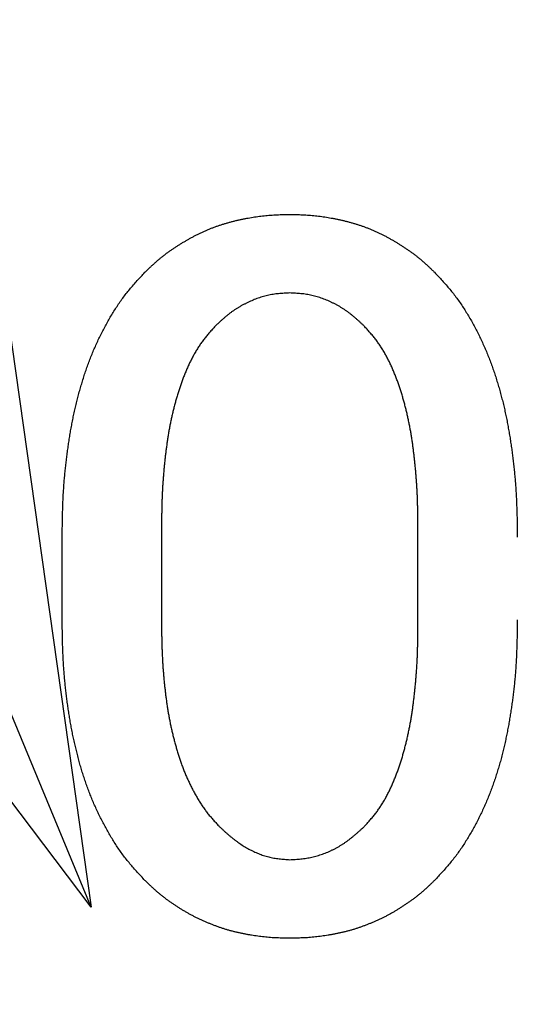
# Model space of a CAD drawing. Units: millimetres. Extents: x 2 to 840, y -1 to 588.
# Drawn here: x 290 to 291, y 208 to 210 of the extents above; entities that cross this region are included whole.
import ezdxf

# ---------------------------------------------------------------- set-up
doc = ezdxf.new("R2010")
doc.units = ezdxf.units.MM
doc.header["$LTSCALE"] = 0.375735
doc.layers.add('NoLayerName_002', color=7, linetype='Continuous')
doc.styles.get("Standard").update_dxf_attribs({"font": 'txt', "bigfont": 'extfont2'})
doc.dimstyles.get("Standard").update_dxf_attribs({"dimtxt": 2.5, "dimasz": 2.5, "dimexe": 1.25, "dimexo": 0.625, "dimtad": 1, "dimzin": 0, "dimdsep": 46, "dimtxsty": 'Standard', "dimcen": 2.5, "dimadec": 0, "dimazin": 0, "dimtfac": 0.75, "dimtmove": 0, "dimatfit": 3, "dimfxl": 1, "dimarcsym": 0})

# ---------------------------------------------------------------- blocks, each defined once
blk = doc.blocks.new('_OPEN30')
at = {"color": 0, "linetype": 'ByBlock', "lineweight": -2}
for p, q in [((-1, 0.267949), (0, 0)), ((0, 0), (-1, -0.267949)), ((0, 0), (-1, 0))]:
    blk.add_line(p, q, dxfattribs=at)
blk = doc.blocks.new('*D9')
at = {"layer": 'Defpoints', "color": 0}
for p in [(69.6499, 328.8998), (69.6499, 224.4451), (368.471, 133.6618)]:
    blk.add_point(p, dxfattribs=at)
at = {"layer": 'NoLayerName_002', "color": 0, "linetype": 'Continuous', "lineweight": 25}
for p, q in [((69.6499, 225.0701), (69.6499, 332.3998)), ((368.471, 134.2868), (368.471, 332.3998)), ((364.721, 328.8998), (73.3999, 328.8998))]:
    blk.add_line(p, q, dxfattribs=at)
at = {"layer": 'NoLayerName_002', "color": 0, "lineweight": 25, "xscale": 3.75, "yscale": 3.75, "zscale": 3.75}
for p, rotation in [((69.6499, 328.8998), 180), ((368.471, 328.8998), 360)]:
    blk.add_blockref('_OPEN30', p, dxfattribs=dict(at, rotation=rotation))
at = {"layer": 'NoLayerName_002', "color": 0, "lineweight": 25, "insert": (219.0605, 332.7023), "char_height": 5, "attachment_point": 5}
blk.add_mtext('299', dxfattribs=at)

msp = doc.modelspace()

# ---------------------------------------------------------------- linework, layer by layer
at = {"color": 7, "linetype": 'Continuous', "lineweight": 25}
for p, q in [((290.2206, 209.0568), (290.2206, 208.8132)), ((290.8772, 208.8132), (290.8772, 209.0568)), ((289.9664, 208.8238), (289.9664, 209.0357))]:
    msp.add_line(p, q, dxfattribs=at)
for points, knots in [([(290.459, 209.8552), (290.4617, 209.8556), (290.4671, 209.8564), (290.4752, 209.8575), (290.4834, 209.8584), (290.4915, 209.8592), (290.4997, 209.8599), (290.5079, 209.8604), (290.5161, 209.8608), (290.5243, 209.8611), (290.5325, 209.8614), (290.5407, 209.8616), (290.5462, 209.8617), (290.5489, 209.8618)], [0, 0, 0, 0, 0.00820956, 0.01641734, 0.02462298, 0.03282643, 0.04102809, 0.0492296, 0.05743262, 0.06563789, 0.07384549, 0.08205493, 0.09026537, 0.09026537, 0.09026537, 0.09026537]), ([(290.5489, 209.8618), (290.5516, 209.8617), (290.5571, 209.8616), (290.5653, 209.8614), (290.5735, 209.8611), (290.5817, 209.8608), (290.5899, 209.8604), (290.5981, 209.8599), (290.6063, 209.8592), (290.6144, 209.8584), (290.6226, 209.8575), (290.6307, 209.8564), (290.6389, 209.8552), (290.647, 209.8539), (290.655, 209.8525), (290.6631, 209.851), (290.6712, 209.8493), (290.6792, 209.8476), (290.6872, 209.8457), (290.6951, 209.8438), (290.7031, 209.8417), (290.711, 209.8394), (290.7188, 209.8371), (290.7266, 209.8345), (290.7344, 209.8319), (290.7421, 209.8291), (290.7498, 209.8262), (290.7574, 209.8231), (290.765, 209.8198), (290.7724, 209.8165), (290.7799, 209.813), (290.7872, 209.8093), (290.7945, 209.8056), (290.8018, 209.8017), (290.8089, 209.7977), (290.816, 209.7936), (290.8231, 209.7894), (290.8301, 209.7851), (290.837, 209.7807), (290.8439, 209.7762), (290.8484, 209.7731), (290.8507, 209.7716)], [0, 0, 0, 0, 0.0082104, 0.0164199, 0.0246275, 0.0328328, 0.0410358, 0.0492373, 0.0574389, 0.0656424, 0.073848, 0.0820558, 0.0902654, 0.098476, 0.1066869, 0.1148968, 0.1231054, 0.1313128, 0.1395191, 0.147725, 0.1559311, 0.1641384, 0.1723469, 0.1805558, 0.1887647, 0.1969735, 0.205182, 0.2133904, 0.221599, 0.2298077, 0.2380166, 0.2462253, 0.2544332, 0.2626395, 0.2708446, 0.2790497, 0.2872556, 0.2954632, 0.3036731, 0.3118856, 0.3200997, 0.3200997, 0.3200997, 0.3200997]), ([(290.1782, 209.7135), (290.1802, 209.7154), (290.1841, 209.7192), (290.1901, 209.7249), (290.196, 209.7305), (290.2021, 209.7361), (290.2082, 209.7415), (290.2144, 209.7469), (290.2207, 209.7521), (290.2272, 209.7572), (290.2337, 209.7621), (290.2404, 209.7669), (290.2471, 209.7716), (290.2539, 209.7762), (290.2608, 209.7807), (290.2677, 209.7851), (290.2747, 209.7894), (290.2818, 209.7936), (290.2889, 209.7977), (290.296, 209.8017), (290.3033, 209.8056), (290.3106, 209.8093), (290.3179, 209.813), (290.3254, 209.8165), (290.3328, 209.8198), (290.3404, 209.8231), (290.348, 209.8262), (290.3557, 209.8291), (290.3634, 209.8319), (290.3712, 209.8345), (290.379, 209.8371), (290.3868, 209.8394), (290.3947, 209.8417), (290.4027, 209.8438), (290.4106, 209.8457), (290.4186, 209.8476), (290.4266, 209.8493), (290.4347, 209.851), (290.4428, 209.8525), (290.4508, 209.8539), (290.4563, 209.8548), (290.459, 209.8552)], [0, 0, 0, 0, 0.0082143, 0.0164269, 0.024636, 0.032841, 0.0410421, 0.0492409, 0.0574406, 0.0656435, 0.0738504, 0.082061, 0.0902742, 0.0984882, 0.1067008, 0.1149107, 0.1231183, 0.1313242, 0.1395292, 0.1477343, 0.1559407, 0.1641486, 0.1723573, 0.1805661, 0.1887749, 0.1969834, 0.2051918, 0.2134004, 0.2216091, 0.2298181, 0.238027, 0.2462354, 0.2544428, 0.2626489, 0.2708548, 0.2790611, 0.2872685, 0.2954771, 0.303687, 0.3118978, 0.3201085, 0.3201085, 0.3201085, 0.3201085]), ([(290.8507, 209.7716), (290.8529, 209.77), (290.8574, 209.7669), (290.8641, 209.7621), (290.8706, 209.7572), (290.8771, 209.7521), (290.8834, 209.7469), (290.8896, 209.7415), (290.8957, 209.7361), (290.9018, 209.7305), (290.9077, 209.7249), (290.9137, 209.7192), (290.9176, 209.7154), (290.9196, 209.7135)], [0, 0, 0, 0, 0.0082132, 0.01642377, 0.02463066, 0.0328336, 0.04103327, 0.04923207, 0.05743316, 0.06563817, 0.07384733, 0.08205984, 0.09027419, 0.09027419, 0.09027419, 0.09027419]), ([(290.0894, 209.5984), (290.0919, 209.6026), (290.0968, 209.611), (290.1047, 209.6233), (290.1128, 209.6354), (290.1212, 209.6473), (290.13, 209.6589), (290.1392, 209.6701), (290.1487, 209.6812), (290.1584, 209.6921), (290.1683, 209.7028), (290.1749, 209.7099), (290.1782, 209.7135)], [0, 0, 0, 0, 0.0145906, 0.029177, 0.0437539, 0.0583193, 0.0728741, 0.0874257, 0.1019848, 0.116556, 0.1311384, 0.1457272, 0.1457272, 0.1457272, 0.1457272]), ([(290.9196, 209.7135), (290.9229, 209.7099), (290.9295, 209.7028), (290.9394, 209.6921), (290.9491, 209.6812), (290.9586, 209.6701), (290.9678, 209.6589), (290.9766, 209.6473), (290.985, 209.6354), (290.9931, 209.6233), (291.0009, 209.611), (291.0084, 209.5985), (291.0157, 209.5858), (291.0227, 209.573), (291.0294, 209.5601), (291.0359, 209.547), (291.0421, 209.5338), (291.048, 209.5205), (291.0537, 209.5071), (291.0591, 209.4936), (291.0643, 209.48), (291.0692, 209.4662), (291.0739, 209.4524), (291.0784, 209.4386), (291.0826, 209.4246), (291.0866, 209.4106), (291.0904, 209.3966), (291.0941, 209.3824), (291.0975, 209.3683), (291.1007, 209.3541), (291.1037, 209.3398), (291.1065, 209.3255), (291.1091, 209.3112), (291.1116, 209.2968), (291.1139, 209.2824), (291.116, 209.268), (291.118, 209.2536), (291.1199, 209.2391), (291.1216, 209.2247), (291.1232, 209.2102), (291.1242, 209.2005), (291.1246, 209.1957)], [0, 0, 0, 0, 0.0145888, 0.0291711, 0.0437424, 0.0583015, 0.0728531, 0.0874079, 0.1019733, 0.1165502, 0.1311366, 0.1457272, 0.1603144, 0.1748942, 0.1894681, 0.2040377, 0.2186048, 0.2331711, 0.2477383, 0.2623074, 0.2768787, 0.291452, 0.3060265, 0.3206009, 0.3351738, 0.3497453, 0.364316, 0.378886, 0.3934553, 0.4080236, 0.4225908, 0.4371573, 0.4517243, 0.4662923, 0.4808617, 0.4954324, 0.5100042, 0.5245763, 0.5391481, 0.5537189, 0.5682884, 0.5682884, 0.5682884, 0.5682884]), ([(290.5489, 209.6605), (290.5465, 209.6604), (290.5417, 209.6602), (290.5346, 209.6598), (290.5274, 209.6593), (290.5203, 209.6587), (290.5132, 209.658), (290.5062, 209.6571), (290.4991, 209.6559), (290.4922, 209.6544), (290.4852, 209.6527), (290.4784, 209.6507), (290.4716, 209.6485), (290.4648, 209.6461), (290.4582, 209.6435), (290.4515, 209.6407), (290.445, 209.6378), (290.4385, 209.6347), (290.4321, 209.6315), (290.4258, 209.6282), (290.4196, 209.6246), (290.4135, 209.6209), (290.4075, 209.617), (290.4016, 209.613), (290.3959, 209.6087), (290.3903, 209.6043), (290.3848, 209.5998), (290.3794, 209.5951), (290.374, 209.5904), (290.3688, 209.5856), (290.3635, 209.5807), (290.36, 209.5774), (290.3583, 209.5758)], [0, 0, 0, 0, 0.0071739, 0.0143429, 0.0215026, 0.02865, 0.0357841, 0.0429065, 0.0500221, 0.0571395, 0.0642657, 0.0714037, 0.0785545, 0.0857173, 0.0928894, 0.1000668, 0.1072439, 0.1144164, 0.121582, 0.1287391, 0.1358869, 0.1430255, 0.1501557, 0.1572793, 0.1643999, 0.1715232, 0.1786535, 0.1857928, 0.1929413, 0.200098, 0.2072607, 0.2144266, 0.2144266, 0.2144266, 0.2144266]), ([(290.7395, 209.5758), (290.7378, 209.5774), (290.7343, 209.5807), (290.729, 209.5856), (290.7237, 209.5904), (290.7184, 209.5951), (290.713, 209.5998), (290.7075, 209.6043), (290.7019, 209.6087), (290.6962, 209.613), (290.6903, 209.6171), (290.6844, 209.621), (290.6783, 209.6247), (290.6721, 209.6283), (290.6658, 209.6316), (290.6594, 209.6349), (290.6529, 209.638), (290.6463, 209.6409), (290.6397, 209.6436), (290.633, 209.6462), (290.6263, 209.6486), (290.6195, 209.6508), (290.6126, 209.6527), (290.6057, 209.6544), (290.5987, 209.6559), (290.5916, 209.657), (290.5846, 209.658), (290.5775, 209.6587), (290.5704, 209.6593), (290.5632, 209.6598), (290.5561, 209.6602), (290.5513, 209.6604), (290.5489, 209.6605)], [0, 0, 0, 0, 0.0071644, 0.014326, 0.021482, 0.0286305, 0.0357707, 0.0429028, 0.0500289, 0.057153, 0.0642805, 0.0714143, 0.0785557, 0.0857052, 0.0928629, 0.1000281, 0.1071995, 0.1143753, 0.1215514, 0.128723, 0.1358863, 0.143039, 0.15018, 0.1573101, 0.1644316, 0.1715507, 0.1786756, 0.1858111, 0.1929588, 0.2001178, 0.2072853, 0.2144575, 0.2144575, 0.2144575, 0.2144575]), ([(289.9664, 209.0357), (289.9665, 209.0454), (289.9667, 209.0599), (289.967, 209.0794), (289.9674, 209.0939), (289.9678, 209.1085), (289.9683, 209.123), (289.9689, 209.1376), (289.9697, 209.1521), (289.9707, 209.1667), (289.9718, 209.1812), (289.9731, 209.1957), (289.9746, 209.2102), (289.9762, 209.2247), (289.9779, 209.2391), (289.9798, 209.2536), (289.9818, 209.268), (289.9839, 209.2824), (289.9862, 209.2968), (289.9887, 209.3112), (289.9913, 209.3255), (289.9941, 209.3398), (289.9972, 209.3541), (290.0004, 209.3683), (290.0038, 209.3824), (290.0074, 209.3966), (290.0112, 209.4106), (290.0152, 209.4246), (290.0194, 209.4386), (290.0239, 209.4524), (290.0286, 209.4662), (290.0335, 209.48), (290.0387, 209.4936), (290.0441, 209.5071), (290.0498, 209.5205), (290.0557, 209.5338), (290.0619, 209.547), (290.0684, 209.5601), (290.0751, 209.573), (290.0821, 209.5858), (290.087, 209.5942), (290.0894, 209.5984)], [0, 0, 0, 0, 0.0291417, 0.0437108, 0.0582779, 0.0728431, 0.0874063, 0.1019685, 0.116531, 0.131095, 0.1456608, 0.1602285, 0.1747979, 0.1893688, 0.2039406, 0.2185127, 0.2330844, 0.2476552, 0.2622246, 0.2767926, 0.2913596, 0.3059261, 0.3204932, 0.3350616, 0.3496309, 0.3642008, 0.3787715, 0.3933431, 0.407916, 0.4224903, 0.4370648, 0.4516381, 0.4662095, 0.4807786, 0.4953458, 0.5099121, 0.5244792, 0.5390488, 0.5536226, 0.5682025, 0.5827897, 0.5827897, 0.5827897, 0.5827897]), ([(290.3583, 209.5758), (290.3558, 209.5731), (290.3509, 209.5676), (290.3436, 209.5594), (290.3365, 209.551), (290.3296, 209.5425), (290.323, 209.5337), (290.3168, 209.5246), (290.3109, 209.5153), (290.3053, 209.5058), (290.3001, 209.4962), (290.295, 209.4864), (290.2903, 209.4765), (290.2857, 209.4665), (290.2814, 209.4564), (290.2773, 209.4462), (290.2734, 209.4359), (290.2698, 209.4255), (290.2663, 209.4151), (290.2629, 209.4046), (290.2598, 209.3941), (290.2568, 209.3835), (290.2539, 209.3729), (290.2512, 209.3623), (290.2486, 209.3516), (290.2462, 209.3409), (290.2439, 209.3301), (290.2417, 209.3193), (290.2397, 209.3085), (290.2379, 209.2977), (290.2362, 209.2868), (290.2346, 209.276), (290.2331, 209.2651), (290.2317, 209.2542), (290.2304, 209.2433), (290.2292, 209.2323), (290.2281, 209.2214), (290.227, 209.2105), (290.226, 209.1995), (290.2251, 209.1886), (290.2246, 209.1813), (290.2243, 209.1776)], [0, 0, 0, 0, 0.0110059, 0.0220048, 0.0329926, 0.0439704, 0.0549473, 0.0659335, 0.0769308, 0.087937, 0.0989464, 0.1099508, 0.1209479, 0.1319406, 0.1429311, 0.1539206, 0.1649096, 0.175898, 0.1868871, 0.1978773, 0.2088689, 0.2198614, 0.2308539, 0.2418458, 0.252837, 0.2638272, 0.2748166, 0.2858049, 0.2967922, 0.3077786, 0.3187651, 0.3297525, 0.3407411, 0.3517311, 0.3627221, 0.3737137, 0.384705, 0.3956958, 0.4066856, 0.4176744, 0.4286619, 0.4286619, 0.4286619, 0.4286619]), ([(290.8027, 209.4864), (290.8011, 209.4896), (290.7978, 209.4962), (290.7925, 209.5058), (290.7869, 209.5153), (290.781, 209.5246), (290.7748, 209.5337), (290.7682, 209.5425), (290.7613, 209.551), (290.7542, 209.5594), (290.7469, 209.5676), (290.742, 209.5731), (290.7395, 209.5758)], [0, 0, 0, 0, 0.0110045, 0.0220139, 0.03302, 0.0440174, 0.0550035, 0.0659804, 0.0769582, 0.087946, 0.098945, 0.1099508, 0.1099508, 0.1099508, 0.1099508]), ([(290.8772, 209.0568), (290.8772, 209.0642), (290.8771, 209.0752), (290.8769, 209.0898), (290.8767, 209.1008), (290.8765, 209.1118), (290.8762, 209.1228), (290.8759, 209.1337), (290.8754, 209.1447), (290.8749, 209.1557), (290.8743, 209.1667), (290.8735, 209.1776), (290.8727, 209.1886), (290.8718, 209.1995), (290.8708, 209.2105), (290.8697, 209.2214), (290.8686, 209.2323), (290.8674, 209.2433), (290.8661, 209.2542), (290.8647, 209.2651), (290.8632, 209.276), (290.8616, 209.2868), (290.8599, 209.2977), (290.8581, 209.3085), (290.8561, 209.3193), (290.8539, 209.3301), (290.8516, 209.3409), (290.8492, 209.3516), (290.8466, 209.3623), (290.8439, 209.3729), (290.841, 209.3835), (290.838, 209.3941), (290.8349, 209.4046), (290.8315, 209.4151), (290.828, 209.4255), (290.8244, 209.4359), (290.8205, 209.4462), (290.8164, 209.4564), (290.8121, 209.4665), (290.8076, 209.4765), (290.8043, 209.4831), (290.8027, 209.4864)], [0, 0, 0, 0, 0.0219803, 0.0329696, 0.0439577, 0.0549447, 0.0659305, 0.0769153, 0.0878997, 0.0988843, 0.1098696, 0.120856, 0.1318436, 0.1428324, 0.1538222, 0.164813, 0.1758043, 0.1867959, 0.1977869, 0.2087769, 0.2197655, 0.2307529, 0.2417394, 0.2527258, 0.2637131, 0.2747014, 0.2856907, 0.296681, 0.3076721, 0.318664, 0.3296566, 0.3406491, 0.3516407, 0.3626309, 0.37362, 0.3846084, 0.3955973, 0.4065869, 0.4175774, 0.4285701, 0.4395671, 0.4395671, 0.4395671, 0.4395671]), ([(291.1246, 209.1957), (291.1251, 209.1909), (291.126, 209.1812), (291.1271, 209.1667), (291.1281, 209.1521), (291.1289, 209.1376), (291.1295, 209.123), (291.13, 209.1085), (291.1305, 209.0939), (291.1308, 209.0794), (291.1311, 209.0599), (291.1313, 209.0454), (291.1314, 209.0357)], [0, 0, 0, 0, 0.0145677, 0.0291335, 0.0436975, 0.05826, 0.0728222, 0.0873855, 0.1019506, 0.1165177, 0.1310868, 0.1602285, 0.1602285, 0.1602285, 0.1602285]), ([(290.2243, 209.1776), (290.224, 209.174), (290.2235, 209.1667), (290.2229, 209.1557), (290.2224, 209.1447), (290.2219, 209.1337), (290.2216, 209.1228), (290.2213, 209.1118), (290.2211, 209.1008), (290.2209, 209.0898), (290.2207, 209.0752), (290.2206, 209.0642), (290.2206, 209.0568)], [0, 0, 0, 0, 0.0109864, 0.0219718, 0.0329564, 0.0439407, 0.0549255, 0.0659113, 0.0768983, 0.0878865, 0.0988757, 0.120856, 0.120856, 0.120856, 0.120856]), ([(289.9733, 208.6661), (289.9728, 208.6708), (289.9719, 208.6804), (289.9708, 208.6947), (289.9698, 208.709), (289.969, 208.7233), (289.9683, 208.7377), (289.9678, 208.752), (289.9674, 208.7664), (289.967, 208.7807), (289.9667, 208.7999), (289.9665, 208.8143), (289.9664, 208.8238)], [0, 0, 0, 0, 0.0143631, 0.0287243, 0.0430835, 0.0574411, 0.0717983, 0.0861565, 0.1005166, 0.1148789, 0.129243, 0.1579751, 0.1579751, 0.1579751, 0.1579751]), ([(290.2206, 208.8132), (290.2207, 208.8059), (290.2208, 208.7948), (290.2211, 208.7801), (290.2213, 208.769), (290.2216, 208.758), (290.2219, 208.7469), (290.2224, 208.7359), (290.2229, 208.7248), (290.2235, 208.7138), (290.2242, 208.7028), (290.2251, 208.6917), (290.226, 208.6807), (290.227, 208.6697), (290.2281, 208.6587), (290.2293, 208.6477), (290.2306, 208.6367), (290.2319, 208.6257), (290.2334, 208.6148), (290.235, 208.6038), (290.2367, 208.5929), (290.2385, 208.582), (290.2405, 208.5711), (290.2426, 208.5603), (290.2449, 208.5495), (290.2473, 208.5387), (290.2499, 208.5279), (290.2526, 208.5172), (290.2555, 208.5065), (290.2585, 208.4959), (290.2617, 208.4853), (290.265, 208.4747), (290.2684, 208.4642), (290.2721, 208.4538), (290.2759, 208.4434), (290.28, 208.4331), (290.2843, 208.4229), (290.2888, 208.4128), (290.2935, 208.4028), (290.2984, 208.3929), (290.3019, 208.3864), (290.3036, 208.3831)], [0, 0, 0, 0, 0.0221181, 0.0331761, 0.0442331, 0.0552889, 0.0663434, 0.0773971, 0.0884505, 0.0995044, 0.1105591, 0.121615, 0.132672, 0.1437303, 0.1547897, 0.1658502, 0.1769114, 0.1879728, 0.1990334, 0.2100926, 0.22115, 0.2322059, 0.2432607, 0.2543155, 0.265371, 0.2764279, 0.2874864, 0.2985468, 0.309609, 0.3206731, 0.3317382, 0.3428022, 0.3538637, 0.364922, 0.3759772, 0.3870304, 0.3980837, 0.4091393, 0.420199, 0.4312646, 0.4423378, 0.4423378, 0.4423378, 0.4423378]), ([(290.8735, 208.6925), (290.8738, 208.6961), (290.8743, 208.7034), (290.8749, 208.7144), (290.8754, 208.7254), (290.8759, 208.7363), (290.8762, 208.7473), (290.8765, 208.7583), (290.8767, 208.7693), (290.8769, 208.7803), (290.8771, 208.7949), (290.8772, 208.8059), (290.8772, 208.8132)], [0, 0, 0, 0, 0.0109864, 0.0219718, 0.0329564, 0.0439407, 0.0549255, 0.0659113, 0.0768983, 0.0878865, 0.0988757, 0.120856, 0.120856, 0.120856, 0.120856]), ([(291.1314, 208.8238), (291.1313, 208.8143), (291.1311, 208.7999), (291.1308, 208.7807), (291.1304, 208.7664), (291.13, 208.752), (291.1295, 208.7377), (291.1288, 208.7233), (291.128, 208.709), (291.127, 208.6947), (291.1259, 208.6804), (291.1246, 208.6661), (291.1231, 208.6518), (291.1215, 208.6375), (291.1197, 208.6232), (291.1178, 208.609), (291.1158, 208.5948), (291.1136, 208.5806), (291.1112, 208.5664), (291.1087, 208.5523), (291.1061, 208.5382), (291.1032, 208.5241), (291.1002, 208.51), (291.0969, 208.496), (291.0935, 208.4821), (291.0899, 208.4682), (291.0861, 208.4543), (291.082, 208.4406), (291.0777, 208.4268), (291.0733, 208.4132), (291.0685, 208.3996), (291.0636, 208.3861), (291.0584, 208.3727), (291.0529, 208.3594), (291.0472, 208.3463), (291.0412, 208.3332), (291.035, 208.3203), (291.0285, 208.3075), (291.0217, 208.2948), (291.0148, 208.2822), (291.0099, 208.274), (291.0075, 208.2698)], [0, 0, 0, 0, 0.0287321, 0.0430963, 0.0574585, 0.0718186, 0.0861769, 0.1005341, 0.1148916, 0.1292509, 0.1436121, 0.1579751, 0.1723399, 0.1867061, 0.2010731, 0.2154403, 0.2298068, 0.2441723, 0.2585365, 0.2728994, 0.2872613, 0.3016231, 0.3159855, 0.3303491, 0.3447135, 0.3590785, 0.3734442, 0.387811, 0.4021794, 0.4165495, 0.4309196, 0.4452883, 0.4596546, 0.4740183, 0.4883797, 0.5027403, 0.5171021, 0.5314671, 0.5458369, 0.5602128, 0.5745955, 0.5745955, 0.5745955, 0.5745955]), ([(290.7395, 208.2943), (290.742, 208.297), (290.7469, 208.3025), (290.7542, 208.3107), (290.7613, 208.3191), (290.7682, 208.3276), (290.7748, 208.3364), (290.781, 208.3455), (290.7869, 208.3548), (290.7925, 208.3643), (290.7978, 208.3739), (290.8028, 208.3837), (290.8076, 208.3936), (290.8121, 208.4036), (290.8164, 208.4137), (290.8205, 208.4239), (290.8244, 208.4342), (290.828, 208.4446), (290.8315, 208.455), (290.8349, 208.4655), (290.838, 208.476), (290.841, 208.4866), (290.8439, 208.4972), (290.8466, 208.5078), (290.8492, 208.5185), (290.8516, 208.5292), (290.8539, 208.54), (290.8561, 208.5508), (290.8581, 208.5616), (290.8599, 208.5724), (290.8616, 208.5832), (290.8632, 208.5941), (290.8647, 208.605), (290.8661, 208.6159), (290.8674, 208.6268), (290.8686, 208.6377), (290.8697, 208.6487), (290.8708, 208.6596), (290.8718, 208.6706), (290.8727, 208.6815), (290.8732, 208.6888), (290.8735, 208.6925)], [0, 0, 0, 0, 0.0110059, 0.0220048, 0.0329926, 0.0439704, 0.0549473, 0.0659335, 0.0769308, 0.087937, 0.0989464, 0.1099508, 0.1209479, 0.1319406, 0.1429311, 0.1539206, 0.1649096, 0.175898, 0.1868871, 0.1978773, 0.2088689, 0.2198614, 0.2308539, 0.2418458, 0.252837, 0.2638272, 0.2748166, 0.2858049, 0.2967922, 0.3077786, 0.3187651, 0.3297525, 0.3407411, 0.3517311, 0.3627221, 0.3737137, 0.384705, 0.3956958, 0.4066856, 0.4176744, 0.4286619, 0.4286619, 0.4286619, 0.4286619]), ([(290.1782, 208.1566), (290.175, 208.1601), (290.1684, 208.1671), (290.1587, 208.1777), (290.1491, 208.1884), (290.1398, 208.1993), (290.1307, 208.2104), (290.1219, 208.2218), (290.1136, 208.2335), (290.1055, 208.2454), (290.0978, 208.2575), (290.0903, 208.2698), (290.0831, 208.2822), (290.0761, 208.2948), (290.0693, 208.3075), (290.0628, 208.3203), (290.0566, 208.3332), (290.0506, 208.3463), (290.0449, 208.3594), (290.0394, 208.3727), (290.0342, 208.3861), (290.0293, 208.3996), (290.0245, 208.4132), (290.0201, 208.4268), (290.0158, 208.4406), (290.0117, 208.4543), (290.0079, 208.4682), (290.0043, 208.4821), (290.0009, 208.496), (289.9976, 208.51), (289.9946, 208.5241), (289.9917, 208.5382), (289.9891, 208.5523), (289.9866, 208.5664), (289.9842, 208.5806), (289.982, 208.5948), (289.98, 208.609), (289.9781, 208.6232), (289.9763, 208.6375), (289.9747, 208.6518), (289.9738, 208.6613), (289.9733, 208.6661)], [0, 0, 0, 0, 0.0143832, 0.0287603, 0.0431268, 0.0574817, 0.0718288, 0.0861779, 0.1005366, 0.1149064, 0.1292859, 0.1436705, 0.1580531, 0.1724291, 0.1867988, 0.2011638, 0.2155256, 0.2298862, 0.2442476, 0.2586113, 0.2729777, 0.2873463, 0.3017164, 0.3160865, 0.3304549, 0.3448217, 0.3591874, 0.3735524, 0.3879168, 0.4022804, 0.4166428, 0.4310046, 0.4453665, 0.4597294, 0.4740936, 0.4884591, 0.5028256, 0.5171928, 0.5315598, 0.545926, 0.5602908, 0.5602908, 0.5602908, 0.5602908]), ([(290.3036, 208.3831), (290.3054, 208.3799), (290.3089, 208.3734), (290.3144, 208.3638), (290.3202, 208.3544), (290.3263, 208.3451), (290.3328, 208.3361), (290.3395, 208.3274), (290.3466, 208.3189), (290.3539, 208.3106), (290.3613, 208.3024), (290.3663, 208.297), (290.3689, 208.2943)], [0, 0, 0, 0, 0.0110804, 0.0221601, 0.0332312, 0.0442897, 0.0553359, 0.0663759, 0.0774222, 0.0884816, 0.0995536, 0.1106331, 0.1106331, 0.1106331, 0.1106331]), ([(290.3689, 208.2943), (290.3705, 208.2927), (290.3739, 208.2897), (290.3789, 208.2851), (290.384, 208.2805), (290.3891, 208.276), (290.3942, 208.2716), (290.3994, 208.2672), (290.4047, 208.263), (290.4101, 208.2588), (290.4156, 208.2548), (290.4211, 208.2509), (290.4268, 208.2471), (290.4326, 208.2435), (290.4385, 208.24), (290.4444, 208.2367), (290.4505, 208.2336), (290.4566, 208.2306), (290.4628, 208.2277), (290.4691, 208.2251), (290.4755, 208.2226), (290.4819, 208.2204), (290.4884, 208.2184), (290.495, 208.2166), (290.5016, 208.215), (290.5083, 208.2138), (290.515, 208.2127), (290.5217, 208.2119), (290.5285, 208.2111), (290.5353, 208.2106), (290.5421, 208.21), (290.5466, 208.2097), (290.5489, 208.2095)], [0, 0, 0, 0, 0.0068141, 0.0136267, 0.0204365, 0.0272426, 0.0340444, 0.0408422, 0.0476373, 0.0544318, 0.061229, 0.0680302, 0.0748352, 0.0816439, 0.0884561, 0.0952721, 0.1020924, 0.1089176, 0.1157472, 0.1225772, 0.1294036, 0.1362232, 0.1430341, 0.1498354, 0.1566278, 0.1634142, 0.1702025, 0.1769983, 0.183804, 0.1906194, 0.1974423, 0.2042694, 0.2042694, 0.2042694, 0.2042694]), ([(290.5489, 208.2095), (290.5513, 208.2097), (290.556, 208.21), (290.5632, 208.2105), (290.5703, 208.211), (290.5774, 208.2117), (290.5845, 208.2125), (290.5916, 208.2134), (290.5986, 208.2146), (290.6056, 208.216), (290.6125, 208.2177), (290.6194, 208.2195), (290.6263, 208.2217), (290.633, 208.224), (290.6397, 208.2265), (290.6463, 208.2292), (290.6529, 208.2321), (290.6594, 208.2352), (290.6657, 208.2385), (290.672, 208.2419), (290.6782, 208.2455), (290.6842, 208.2493), (290.6902, 208.2533), (290.696, 208.2574), (290.7017, 208.2616), (290.7073, 208.266), (290.7128, 208.2706), (290.7183, 208.2752), (290.7236, 208.2799), (290.729, 208.2847), (290.7343, 208.2895), (290.7378, 208.2927), (290.7395, 208.2943)], [0, 0, 0, 0, 0.0071582, 0.014313, 0.0214615, 0.028602, 0.035734, 0.0428591, 0.0499816, 0.057108, 0.0642421, 0.0713843, 0.078534, 0.0856901, 0.0928507, 0.1000132, 0.1071747, 0.1143333, 0.1214883, 0.1286396, 0.1357866, 0.142929, 0.1500664, 0.1571984, 0.1643258, 0.1714527, 0.1785827, 0.1857178, 0.1928584, 0.2000041, 0.2071536, 0.2143053, 0.2143053, 0.2143053, 0.2143053]), ([(291.0075, 208.2698), (291.005, 208.2657), (291.0001, 208.2575), (290.9923, 208.2454), (290.9842, 208.2335), (290.9759, 208.2218), (290.9671, 208.2104), (290.958, 208.1993), (290.9487, 208.1884), (290.9391, 208.1777), (290.9294, 208.1671), (290.9229, 208.1601), (290.9196, 208.1566)], [0, 0, 0, 0, 0.0143846, 0.028764, 0.0431339, 0.0574926, 0.0718417, 0.0861888, 0.1005436, 0.1149102, 0.1292873, 0.1436705, 0.1436705, 0.1436705, 0.1436705]), ([(290.2471, 208.0985), (290.2449, 208.1001), (290.2404, 208.1032), (290.2337, 208.108), (290.2272, 208.1129), (290.2207, 208.118), (290.2144, 208.1232), (290.2082, 208.1286), (290.2021, 208.134), (290.196, 208.1396), (290.1901, 208.1452), (290.1841, 208.1509), (290.1802, 208.1547), (290.1782, 208.1566)], [0, 0, 0, 0, 0.00821278, 0.01642218, 0.02462736, 0.03282834, 0.04102615, 0.04922348, 0.05742349, 0.06562778, 0.0738365, 0.08204877, 0.09026299, 0.09026299, 0.09026299, 0.09026299]), ([(290.9196, 208.1566), (290.9176, 208.1547), (290.9137, 208.1509), (290.9078, 208.1452), (290.9018, 208.1396), (290.8957, 208.134), (290.8896, 208.1286), (290.8834, 208.1232), (290.8771, 208.118), (290.8706, 208.1129), (290.8641, 208.108), (290.8574, 208.1032), (290.8507, 208.0985), (290.8439, 208.0939), (290.837, 208.0894), (290.8301, 208.085), (290.8231, 208.0807), (290.8161, 208.0764), (290.809, 208.0723), (290.8018, 208.0684), (290.7945, 208.0645), (290.7872, 208.0608), (290.7798, 208.0573), (290.7724, 208.0539), (290.7648, 208.0505), (290.7573, 208.0474), (290.7497, 208.0443), (290.742, 208.0413), (290.7343, 208.0385), (290.7266, 208.0357), (290.7188, 208.0331), (290.7109, 208.0307), (290.7031, 208.0284), (290.6951, 208.0263), (290.6872, 208.0243), (290.6792, 208.0224), (290.6712, 208.0207), (290.6631, 208.0191), (290.655, 208.0176), (290.6469, 208.0162), (290.6415, 208.0154), (290.6388, 208.0149)], [0, 0, 0, 0, 0.0082142, 0.0164265, 0.0246352, 0.0328395, 0.0410395, 0.0492368, 0.0574346, 0.0656356, 0.0738408, 0.0820502, 0.090263, 0.0984775, 0.1066915, 0.1149033, 0.1231123, 0.1313185, 0.1395223, 0.1477245, 0.1559265, 0.1641297, 0.1723349, 0.1805422, 0.1887515, 0.1969624, 0.205174, 0.2133852, 0.221595, 0.2298028, 0.2380086, 0.2462125, 0.2544151, 0.2626179, 0.270822, 0.2790282, 0.2872368, 0.2954473, 0.3036591, 0.3118708, 0.3200815, 0.3200815, 0.3200815, 0.3200815]), ([(290.5489, 208.0083), (290.5462, 208.0084), (290.5407, 208.0085), (290.5325, 208.0087), (290.5243, 208.009), (290.5161, 208.0093), (290.5079, 208.0097), (290.4997, 208.0102), (290.4915, 208.0109), (290.4834, 208.0117), (290.4752, 208.0126), (290.4671, 208.0137), (290.459, 208.0149), (290.4509, 208.0162), (290.4428, 208.0176), (290.4347, 208.0191), (290.4266, 208.0207), (290.4186, 208.0224), (290.4106, 208.0243), (290.4027, 208.0263), (290.3947, 208.0284), (290.3869, 208.0307), (290.379, 208.0331), (290.3712, 208.0357), (290.3635, 208.0385), (290.3558, 208.0413), (290.3481, 208.0443), (290.3405, 208.0474), (290.333, 208.0505), (290.3255, 208.0539), (290.318, 208.0573), (290.3106, 208.0608), (290.3033, 208.0645), (290.296, 208.0684), (290.2888, 208.0723), (290.2817, 208.0764), (290.2747, 208.0807), (290.2677, 208.085), (290.2608, 208.0894), (290.2539, 208.0939), (290.2494, 208.097), (290.2471, 208.0985)], [0, 0, 0, 0, 0.0082103, 0.0164195, 0.0246267, 0.0328313, 0.0410333, 0.0492335, 0.0574334, 0.0656349, 0.0738387, 0.082045, 0.0902537, 0.0984644, 0.1066761, 0.1148879, 0.1230984, 0.131307, 0.1395132, 0.1477173, 0.1559201, 0.1641227, 0.1723266, 0.1805324, 0.1887402, 0.19695, 0.2051612, 0.2133728, 0.2215836, 0.229793, 0.2380003, 0.2462055, 0.2544087, 0.2626107, 0.2708129, 0.2790166, 0.2872229, 0.2954319, 0.3036437, 0.3118577, 0.3200722, 0.3200722, 0.3200722, 0.3200722]), ([(290.6388, 208.0149), (290.6361, 208.0145), (290.6307, 208.0137), (290.6226, 208.0126), (290.6144, 208.0117), (290.6063, 208.0109), (290.5981, 208.0102), (290.5899, 208.0097), (290.5817, 208.0093), (290.5735, 208.009), (290.5653, 208.0087), (290.5571, 208.0085), (290.5516, 208.0084), (290.5489, 208.0083)], [0, 0, 0, 0, 0.00820873, 0.01641505, 0.02461883, 0.03282032, 0.04102025, 0.04922043, 0.05742246, 0.06562707, 0.07383425, 0.08204344, 0.09025373, 0.09025373, 0.09025373, 0.09025373])]:
    msp.add_open_spline(points, degree=3, knots=knots, dxfattribs=at)

# ---------------------------------------------------------------- dimensions: what is measured, and where the dimension line sits
at = {"layer": 'NoLayerName_002', "color": 7, "linetype": 'Continuous', "lineweight": 25}
dim = msp.add_linear_dim(base=(69.6499, 328.8998), p1=(368.471, 133.6618), p2=(69.6499, 224.4451), angle=180, dimstyle='Standard', override={"dimtxt": 5, "dimasz": 3.75, "dimexe": 3.5, "dimgap": 1.25, "dimdec": 0, "dimzin": 8, "dimblk": 'OPEN30', "dimclrd": 0, "dimclre": 0, "dimclrt": 0, "dimtp": 0, "dimtm": 0, "dimlwd": 25, "dimlwe": 25}, dxfattribs=at)
dim.commit()
dim.dimension.update_dxf_attribs({"geometry": '*D9', "text_midpoint": (219.0605, 328.8998), "dimtype": 160})

# ---------------------------------------------------------------- leaders
at = {"layer": 'NoLayerName_002', "color": 7, "linetype": 'Continuous', "lineweight": 25, "annotation_type": 0, "has_hookline": 1, "hookline_direction": 1, "text_width": 51.8289}
msp.add_leader([(290.0408, 208.0884), (253.7329, 295.5195), (249.9829, 295.5195)], dimstyle='Standard', override={"dimtxt": 6.25, "dimasz": 3.75, "dimldrblk": 'OPEN30'}, dxfattribs=at)

doc.saveas('drawing.dxf')
